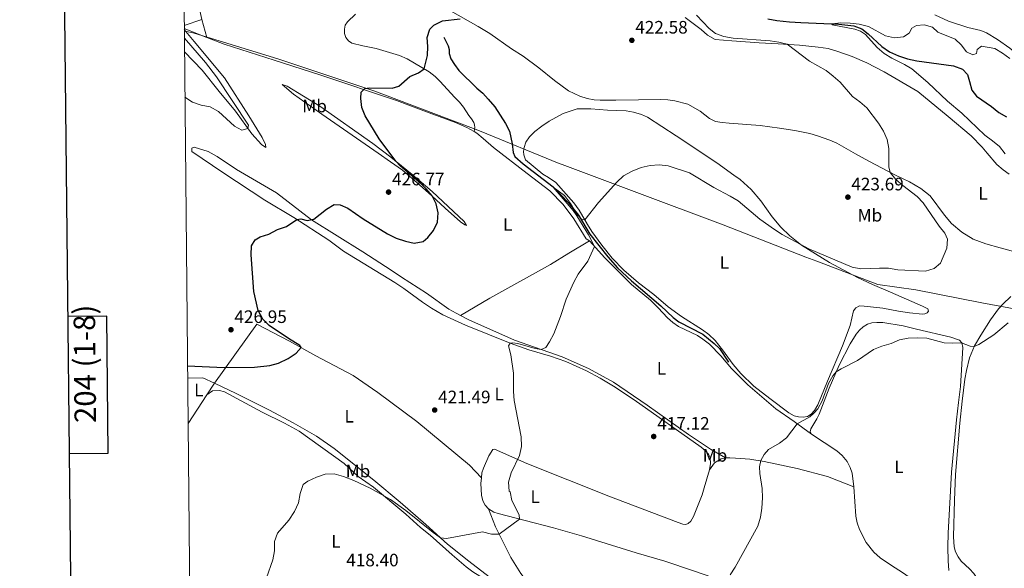
# Model space of a CAD drawing. Units: metres. Extents: x 565991 to 570475, y 703112 to 706126.
# Drawn here: x 566784 to 567332, y 704562 to 704867 of the extents above; entities that cross this region are included whole.
import ezdxf
from ezdxf.enums import TextEntityAlignment as Align

# ---------------------------------------------------------------- set-up
doc = ezdxf.new("R2010")
doc.units = ezdxf.units.M
doc.header["$MEASUREMENT"] = 0
doc.linetypes.add('DGN Style 3', pattern=[78.550612, 56.10758, -22.443032])
for name, color, linetype, lineweight in [('Carátula', 7, 'Continuous', 0), ('Divisiones administrativas específicas', 7, 'Continuous', 0), ('Elementos auxiliares', 7, 'Continuous', 0), ('Entidades rústicas y varios', 7, 'Continuous', 0), ('Hidrografía', 7, 'Continuous', 0), ('Relieve y altimetría', 7, 'Continuous', 0), ('Textos de rotulación', 7, 'Continuous', 0)]:
    doc.layers.add(name, color=color, linetype=linetype, lineweight=lineweight)
doc.styles.add('Style-arial', font='arial.shx', dxfattribs={"bigfont": 'arialbig.shx'})
doc.styles.add('Style-Arial Narrow', font='txt')
doc.styles.add('Style-FANCY', font='FANCY.shx')

# ---------------------------------------------------------------- blocks, each defined once
blk = doc.blocks.new('5PATER')
at = {"layer": 'Relieve y altimetría', "linetype": 'Continuous', "lineweight": 0}
h = blk.add_hatch(color=250, dxfattribs=at)
edge = h.paths.add_edge_path()
edge.add_ellipse((1.001171767711639e-08, 1.001171767711639e-08), major_axis=(-1.095731443231309, -1.110710700762829), ratio=0.999422240966032, start_angle=0, end_angle=360)

msp = doc.modelspace()

# ---------------------------------------------------------------- linework, layer by layer
at = {"layer": 'Carátula', "color": 7, "linetype": 'Continuous', "lineweight": 30, "flags": 128}
for points in [[(566798.061, 705877.1710000001), (566823.906, 703462.317), (570378.693, 703500.3630000001), (570352.879, 705912.2150000001), (566798.061, 705877.1710000001)], [(566811.4580000001, 704625.585), (566833.155, 704625.7990000001), (566832.405, 704701.969), (566810.6410000001, 704701.7520000001)]]:
    msp.add_lwpolyline(points, dxfattribs=at)
at = {"layer": 'Carátula', "color": 7, "linetype": 'Continuous', "lineweight": 0}
msp.add_3dface([(566019.8260000001, 703111.8759999999), (570474.604, 703155.7890000001), (570445.328, 706125.655), (565990.55, 706081.7420000001)], dxfattribs=at)
at = {"layer": 'Divisiones administrativas específicas', "color": 250, "linetype": 'Continuous', "lineweight": 0, "ltscale": 0.5}
msp.add_polyline3d([(566875.5800000001, 704860.548, 430.453), (566876.0190000001, 704860.3630000001, 430.439), (566881.0009999999, 704859.361, 430.238), (566927.6059999999, 704845.02, 428.084), (566981.604, 704826.983, 424.686), (567035.0249999999, 704806.825, 423.244), (567039.8200000001, 704805.0160000001, 423.094), (567084.148, 704786.9099999999, 421.137), (567085.939, 704786.24, 421.126), (567127.5149999999, 704770.6799999999, 419.863), (567175.3970000001, 704752.8189999999, 419.613), (567221.504, 704734.7720000001, 419.786), (567227.541, 704732.487, 419.862), (567261.6510000001, 704719.5789999999, 419.387), (567282.7609999999, 704716.5970000001, 418.916), (567319.4310000001, 704709.301, 416.793), (567349.5430000001, 704703.8219999999, 414.933)], dxfattribs=at)
at = {"layer": 'Elementos auxiliares', "color": 250, "linetype": 'Continuous', "lineweight": 0}
msp.add_3dface([(566888.48, 703514.55), (566866.31, 705827.76), (570289.9299999999, 705861.49), (570313.24, 703548.31)], dxfattribs=at)
at = {"layer": 'Entidades rústicas y varios', "color": 92, "linetype": 'Continuous', "lineweight": 0, "extrusion": (-0.8301262370458906, -0.2269792183904158, 0.5092846600742119), "elevation": -630357.605214479, "flags": 128}
msp.add_lwpolyline([(-530442.6857496647, 373536.931894283), (-530395.4610219735, 373532.6035093073), (-530385.1080653843, 373532.5616779355)], dxfattribs=at)
at = {"layer": 'Entidades rústicas y varios', "color": 92, "linetype": 'Continuous', "lineweight": 0, "extrusion": (0.0371186201738072, -0.01467115754738097, 0.9992031651133881), "elevation": 11130.65861336176, "flags": 128}
msp.add_lwpolyline([(863887.9648948158, -267865.8350006541), (863887.9648948158, -267879.3394266692)], dxfattribs=at)
at = {"layer": 'Entidades rústicas y varios', "color": 92, "linetype": 'Continuous', "lineweight": 0, "extrusion": (-0.02699615734538529, -0.1352741051512858, 0.9904403687068204), "elevation": -110206.7654185018, "flags": 128}
msp.add_lwpolyline([(418022.0605673727, 794374.8384579143), (418015.2025098179, 794376.5638261582), (418006.8889350053, 794374.6282239687)], dxfattribs=at)
at = {"layer": 'Entidades rústicas y varios', "color": 92, "linetype": 'Continuous', "lineweight": 0, "extrusion": (-0.01402677489510378, -0.02145648214547838, 0.9996713804845985), "elevation": -22647.353810671, "flags": 128}
msp.add_lwpolyline([(88916.79116425, 899714.7168342057), (88916.79116424988, 899722.3237502035)], dxfattribs=at)
at = {"layer": 'Entidades rústicas y varios', "color": 92, "linetype": 'Continuous', "lineweight": 0, "extrusion": (-0.01397084612016089, -0.02137405287376521, 0.9996739295002327), "elevation": -22557.56290059205, "flags": 128}
msp.add_lwpolyline([(88977.03759510303, 899691.7879667105), (88977.03759510315, 899711.016499416)], dxfattribs=at)
at = {"layer": 'Entidades rústicas y varios', "color": 92, "linetype": 'Continuous', "lineweight": 0}
for points in [[(567011.321, 704878.956, 425.803), (567039.2, 704863.1229999999, 424.696), (567045.6540000001, 704859.1400000001, 424.658), (567057.6910000001, 704850.632, 424.467), (567064.1470000001, 704846.497, 424.505), (567072.9550000001, 704840.0560000001, 424.543), (567081.5800000001, 704832.926, 424.849), (567089.311, 704827.2380000001, 424.811), (567095.7180000001, 704824.21, 424.505), (567099.854, 704822.953, 424.314), (567103.6799999999, 704822.2660000001, 424.085), (567107.118, 704822.071, 423.856), (567111.662, 704822.0789999999, 423.093), (567115.709, 704822.081, 422.825), (567128.4210000001, 704822.3230000001, 422.787), (567140.8289999999, 704822.4099999999, 423.093), (567144.7250000001, 704822.2579999999, 423.093), (567148.5120000001, 704821.6089999999, 423.093), (567155.861, 704819.8500000001, 423.054), (567162.6570000001, 704816.023, 423.054), (567167.8530000001, 704811.9140000001, 423.093), (567171.1910000001, 704810.267, 423.169), (567175.017, 704809.5800000001, 423.245), (567178.7609999999, 704809.3500000001, 423.245), (567196.1570000001, 704807.919, 422.526), (567206.915, 704806.4750000001, 422.094), (567215.283, 704805.1499999999, 422.142), (567223.814, 704803.4780000001, 421.807), (567227.9780000001, 704802.263, 421.567), (567234.9269999999, 704799.8600000001, 421.28), (567238.7849999999, 704798.173, 421.232), (567249.199, 704792.2339999999, 420.944), (567256.5660000001, 704788.175, 420.321), (567267.452, 704782.4210000001, 420.129), (567271.351, 704780.3940000001, 419.65), (567279.2590000001, 704776.639, 419.315), (567285.51, 704772.9280000001, 419.123), (567290.7250000001, 704768.851, 419.027), (567298.591, 704758.0619999999, 418.931), (567302.54, 704753.419, 418.835), (567308.3530000001, 704748.598, 418.644), (567314.601, 704744.825, 418.165), (567321.625, 704742.1710000001, 417.541), (567329.6950000001, 704740.0050000001, 417.158), (567342.5619999999, 704736.4310000001, 415.529)], [(567036.81, 704804.5660000001, 423.093), (567037.283, 704806.8230000001, 423.207), (567037.1529999999, 704808.425, 423.283), (567036.7590000001, 704809.605, 423.474), (567035.4780000001, 704811.6540000001, 423.322), (567033.932, 704813.5090000001, 423.398), (567030.869, 704818.213, 423.742), (567028.7409999999, 704821.017, 423.627), (567025.888, 704823.7380000001, 423.894), (567018.0490000001, 704832.479, 424.352), (567015.1950000001, 704835.314, 424.314), (567011.771, 704837.8759999999, 424.772), (566999.672, 704845.048, 425.765), (566995.378, 704846.837, 425.956), (566982.317, 704850.868, 427.101), (566974.895, 704852.321, 427.14), (566968.771, 704853.825, 427.407), (566967.0020000001, 704855.067, 427.445), (566965.5320000001, 704857, 427.56), (566964.7080000001, 704859.1680000001, 427.903), (566964.645, 704861.649, 428.094), (566965.158, 704863.7919999999, 428.629), (566966.4369999999, 704865.7139999999, 428.743), (566970.824, 704869.882, 428.896)], [(567293.318, 704869.449, 417.84), (567300.821, 704866.0889999999, 417.409), (567311.6300000001, 704862.5220000001, 416.834), (567318.9280000001, 704860.8030000001, 416.738), (567322.01, 704859.473, 416.69), (567328.237, 704855.855, 416.642), (567335.1270000001, 704851.058, 416.498), (567341.0260000001, 704846.139, 416.402), (567357.629, 704828.163, 416.019), (567360.173, 704826.5900000001, 416.163), (567362.345, 704825.9310000001, 416.163), (567364.7749999999, 704825.963, 416.163), (567367.2620000001, 704826.4210000001, 416.163), (567371.0760000001, 704828.9169999999, 416.115), (567374.706, 704832.4070000001, 415.731), (567386.95, 704847.281, 415.731), (567389.7, 704849.967, 415.635), (567392.567, 704852.061, 415.492), (567395.615, 704853.621, 415.492)], [(567334.6969999999, 704780.994, 416.248), (567331.2479999999, 704783.3319999999, 416.343), (567327.8049999999, 704786.2520000001, 416.391), (567322.362, 704792.5560000001, 416.823), (567319.6270000001, 704795.9850000001, 416.727), (567313.531, 704802.1769999999, 416.679), (567300.6910000001, 704813.0320000001, 416.775), (567283.8600000001, 704826.905, 417.685), (567265.1270000001, 704837.885, 418.356), (567255.5149999999, 704842.8829999999, 418.644), (567247.216, 704846.2930000001, 418.979), (567239.2520000001, 704849.159, 419.363), (567234.0020000001, 704850.7180000001, 419.458), (567228.433, 704851.591, 419.411), (567218.0260000001, 704852.736, 419.89), (567206.0260000001, 704853.4890000001, 420.081), (567195.601, 704853.868, 419.938), (567180.3049999999, 704855.0249999999, 420.297), (567171.02, 704855.7720000001, 420.526), (567166.834, 704858.135, 420.412), (567163.288, 704861.422, 420.488), (567154.287, 704868.051, 420.717)], [(566875.5719999999, 704861.439, 430.554), (566881.138, 704854.622, 429.866), (566897.9879999999, 704834.4780000001, 429.714), (566911.4879999999, 704813.308, 428.797), (566918.8629999999, 704801.24, 428.11), (566920.811, 704797.365, 428.11), (566920.98, 704795.763, 428.186), (566918.5190000001, 704797.4950000001, 428.721), (566913.1140000001, 704803.3970000001, 429.637), (566903.9780000001, 704815.905, 431.164), (566895.0090000001, 704826.888, 430.935), (566885.574, 704838.7820000001, 431.47), (566875.6910000001, 704848.9680000001, 432.001)], [(566888.1159999999, 704856.9550000001, 429.964), (566897.8, 704853.1270000001, 429.548), (566925.571, 704844.28, 428.097), (566951.503, 704836.064, 426.226), (566993.6840000001, 704821.825, 423.821), (567011.9269999999, 704815.0970000001, 423.248), (567026.4909999999, 704809.5549999999, 423.325), (567032.8559999999, 704806.946, 423.286), (567036.81, 704804.5660000001, 423.093)], [(566929.9439999999, 704830.7690000001, 427.906), (566936.3740000001, 704825.45, 427.867), (566952.064, 704814.3430000001, 427.715), (566983.439, 704792.6270000001, 426.76), (566990.2450000001, 704787.808, 425.997), (566996.9739999999, 704783.179, 425.92), (567006.5619999999, 704775.067, 425.233), (567013.3829999999, 704768.835, 425.004), (567020.706, 704761.997, 424.507), (567029.2590000001, 704754.371, 423.591), (567031.682, 704752.6769999999, 423.553), (567032.6769999999, 704752.381, 423.362), (567031.3570000001, 704754.621, 423.362), (567013.4720000001, 704771.3559999999, 424.126), (567002.3049999999, 704780.7890000001, 424.507), (566990.449, 704790.369, 425.157), (566980.406, 704798.0190000001, 425.538), (566951.0279999999, 704818.648, 426.684), (566932.855, 704829.9199999999, 427.638), (566929.9439999999, 704830.7690000001, 427.906)], [(567171.96, 704787.227, 421.301), (567149.243, 704802.31, 421.912), (567133.371, 704812.5360000001, 421.988), (567129.9569999999, 704814.1059999999, 421.95), (567125.6680000001, 704815.361, 421.988), (567121.46, 704816.159, 422.256), (567111.1100000001, 704816.4750000001, 422.866), (567101.7849999999, 704817.298, 423.134), (567094.263, 704817.298, 423.21), (567086.5009999999, 704814.5860000001, 422.752), (567078.716, 704810.3840000001, 422.37), (567074.5819999999, 704807.594, 422.37), (567070.6799999999, 704804.5760000001, 421.874), (567067.692, 704801.7209999999, 421.836), (567065.584, 704798.76, 421.568), (567064.659, 704795.81, 421.53), (567064.338, 704793.4780000001, 421.53), (567064.51, 704791.6470000001, 421.301), (567065.416, 704788.831, 421.263), (567075.156, 704780.9099999999, 420.881), (567078.3049999999, 704779.071, 420.614), (567082.3049999999, 704776.209, 420.499), (567092.3829999999, 704764.97, 420.232), (567095.402, 704760.8770000001, 420.232), (567100.027, 704752.8289999999, 419.888), (567102.47, 704749.111, 419.927), (567108.006, 704741.4539999999, 419.583), (567113.6540000001, 704734.2180000001, 419.507), (567120.213, 704727.449, 419.354), (567128.301, 704720.429, 419.125), (567136.8049999999, 704713.9469999999, 419.048), (567144.8530000001, 704707.1159999999, 418.247), (567152.352, 704701.77, 417.636), (567163.9569999999, 704694.4029999999, 417.292), (567167.5349999999, 704691.7280000001, 417.292), (567171.0050000001, 704688.402, 417.292), (567175.1810000001, 704683.213, 416.49), (567181.105, 704674.987, 416.147), (567185.341, 704670.0179999999, 415.859), (567192.523, 704663.021, 415.811), (567201.372, 704656.135, 415.38), (567212.122, 704648.2069999999, 415.284), (567214.97, 704646.584, 415.14), (567217.4550000001, 704646.0279999999, 415.14), (567220.0249999999, 704645.8360000001, 415.188), (567222.3800000001, 704646.149, 415.188), (567224.462, 704647.494, 415.188), (567226.3970000001, 704649.4310000001, 415.14), (567228.129, 704652.5490000001, 415.14), (567233.5719999999, 704665.821, 415.715), (567241.935, 704685.456, 415.954), (567246.111, 704696.6570000001, 416.769), (567248.071, 704704.862, 417.056), (567249.412, 704706.652, 417.248), (567251.3470000001, 704707.6070000001, 417.2), (567253.895, 704707.5689999999, 417.104), (567264.297, 704706.3319999999, 416.961), (567273.1129999999, 704704.7949999999, 416.721), (567279.254, 704703.733, 417.104), (567286.3670000001, 704702.979, 417.152), (567287.7620000001, 704703.1680000001, 417.152), (567289.0619999999, 704703.794, 417.296), (567289.733, 704704.7039999999, 417.44), (567289.4750000001, 704705.98, 417.679), (567286.4070000001, 704707.5249999999, 418.111), (567268.6980000001, 704715.2450000001, 418.542), (567258.642, 704719.533, 419.549), (567250.223, 704723.473, 420.028), (567234.7280000001, 704731.699, 420.028), (567219.169, 704741.3430000001, 419.98), (567212.642, 704746.547, 420.315), (567207.6000000001, 704751.412, 420.651), (567202.7420000001, 704757.2490000001, 420.89), (567196.4750000001, 704766.094, 421.178), (567191.034, 704772.4280000001, 421.37), (567184.8940000001, 704777.915, 421.753), (567181.5120000001, 704780.3400000001, 421.993), (567171.96, 704787.227, 421.301)], [(567036.81, 704804.5660000001, 423.093), (567038.3489999999, 704803.6410000001, 423.019), (567041.814, 704800.8119999999, 422.981), (567047.5930000001, 704795.6769999999, 422.408), (567066.4850000001, 704781.2050000001, 420.996), (567078.952, 704771.632, 420.69), (567086.5120000001, 704764.033, 420.957), (567092.3570000001, 704756.112, 420.919), (567099.3049999999, 704744.879, 420.423), (567101.0719999999, 704743.79, 420.27)], [(567167.9469999999, 704616.398, 415.878), (567168.406, 704620.03, 415.955), (567168.26, 704623.236, 416.031), (567167.247, 704625.2490000001, 416.031), (567165.6240000001, 704627.104, 416.069), (567163.2760000001, 704629.0660000001, 415.955), (567126.0120000001, 704655.4569999999, 416.947), (567114.405, 704663.0530000001, 417.405), (567107.0689999999, 704667.409, 417.787), (567099.506, 704671.4569999999, 417.978), (567087.8840000001, 704676.7620000001, 418.474), (567079.378, 704679.693, 418.933), (567067.354, 704683.1229999999, 419.505), (567056.854, 704686.912, 420.002), (567032.0120000001, 704696.858, 420.727), (567019.5460000001, 704702.6130000001, 420.613), (567013.0930000001, 704706.4040000001, 420.957), (567008.1340000001, 704709.753, 421.262), (566997.825, 704717.324, 422.026), (566992.713, 704720.747, 422.064), (566964.132, 704738.024, 423.171), (566956.014, 704744.128, 423.286), (566936.5290000001, 704756.7620000001, 425.156), (566920.358, 704766.3740000001, 425.844), (566896.9879999999, 704781.794, 426.951), (566879.842, 704793.5760000001, 428.481), (566879.6640000001, 704795.3130000001, 428.481), (566881.007, 704796.004, 428.997), (566888.8629999999, 704793.5730000001, 428.787), (566893.818, 704790.645, 428.481), (566904.6939999999, 704783.575, 428.443), (566926.932, 704770.588, 426.687), (566946.4410000001, 704755.587, 424.969), (566974.99, 704737.6610000001, 424.243), (566990.631, 704727.585, 424.434), (566996.398, 704723.71, 423.633), (567010.31, 704714.648, 423.518), (567022.7690000001, 704705.915, 422.64), (567026.879, 704703.5120000001, 422.258), (567029.2990000001, 704702.2790000001, 422.165)], [(567029.2990000001, 704702.2790000001, 422.165), (567045.659, 704711.8740000001, 422.355), (567079.3759999999, 704730.6540000001, 421.095), (567089.507, 704736.9029999999, 420.293), (567101.0719999999, 704743.79, 420.27)], [(567224.5800000001, 704636.2250000001, 414.721), (567215.0660000001, 704643.2760000001, 415.056), (567204.7609999999, 704650.469, 415.439), (567197.0660000001, 704657.129, 416.11), (567189.277, 704663.764, 416.062), (567180.057, 704672.8770000001, 416.07), (567174.183, 704679.9199999999, 416.452), (567167.933, 704686.31, 417.178), (567164.2010000001, 704689.1740000001, 417.979), (567161.202, 704691.244, 417.979), (567150.6910000001, 704696.1400000001, 417.941), (567147.5360000001, 704698.476, 417.979), (567144.456, 704701.003, 418.056), (567139.399, 704706.565, 418.323), (567134.966, 704710.7590000001, 418.399), (567124.53, 704719.5889999999, 418.667), (567109.6440000001, 704734.2919999999, 419.468), (567101.0719999999, 704743.79, 420.27)], [(567315.3770000001, 704685.355, 415.039), (567318.8260000001, 704691.3459999999, 415.183), (567324.22, 704699.919, 415.902), (567328.781, 704705.994, 415.758), (567331.1599999999, 704708.642, 415.902), (567335.6059999999, 704712.8800000001, 415.854)], [(567029.2990000001, 704702.2790000001, 422.165), (567033.8629999999, 704699.9550000001, 421.991), (567059.2919999999, 704688.6030000001, 420.387), (567085.808, 704679.247, 419.7), (567100.6100000001, 704672.905, 418.707), (567114.3940000001, 704665.2919999999, 417.867), (567133.271, 704652.3470000001, 417.638), (567156.1910000001, 704636.044, 416.378), (567168.375, 704628.034, 416.073), (567176.824, 704623.185, 415.59)], [(566892.351, 704664.6300000001, 424.081), (566915.9099999999, 704697.4709999999, 426.315), (566934.1640000001, 704688.0390000001, 425.491), (566948.7550000001, 704679.861, 424.383), (566969.602, 704668.8670000001, 423.671), (566983.2860000001, 704659.4750000001, 423.543), (567004.906, 704643.3119999999, 422.933), (567034.2069999999, 704618.979, 421.291), (567040.9210000001, 704612.021, 421.024)], [(567224.5800000001, 704636.2250000001, 414.721), (567223.838, 704637.6229999999, 414.912), (567224.2760000001, 704639.2250000001, 415.104), (567227.6429999999, 704644.8829999999, 414.768), (567228.8530000001, 704647.5109999999, 414.768), (567234.3929999999, 704661.8530000001, 414.864), (567240.051, 704674.6200000001, 415.056), (567246.213, 704686.618, 415.487), (567249.5860000001, 704691.8759999999, 415.727), (567251.3829999999, 704694.068, 415.871), (567253.439, 704695.9680000001, 416.35), (567255.743, 704697.4210000001, 416.398), (567258.1570000001, 704698.1910000001, 416.398), (567261.064, 704698.47, 416.35), (567264.2820000001, 704698.3289999999, 416.35), (567275.665, 704696.5689999999, 415.823), (567283.1740000001, 704694.7760000001, 415.344), (567302.219, 704690.2309999999, 415.248), (567306.936, 704688.521, 415.104), (567308.287, 704687.0220000001, 414.96), (567308.963, 704684.5830000001, 414.816), (567307.598, 704662.848, 414.385), (567306.4820000001, 704653.8829999999, 413.427), (567305.297, 704644.308, 413.283), (567302.5160000001, 704615.1950000001, 412.851), (567301.5900000001, 704598.0120000001, 412.276), (567300.6769999999, 704581.5050000001, 412.276), (567300.51, 704573.4639999999, 412.037), (567300.6780000001, 704565.862, 411.366), (567301.135, 704560.425, 411.078)], [(567334.03, 704541.463, 411.157), (567331.412, 704541.382, 411.205), (567328.922, 704542.337, 411.205), (567326.94, 704543.568, 411.061), (567324.379, 704545.8500000001, 410.87), (567319.804, 704551.7919999999, 410.87), (567315.021, 704558.8219999999, 410.966), (567312.6669999999, 704561.459, 411.061), (567307.9539999999, 704565.689, 411.061), (567306.196, 704568.0430000001, 411.493), (567304.8670000001, 704570.862, 411.493), (567304.0930000001, 704573.7069999999, 411.636), (567303.764, 704579.2280000001, 411.78), (567304.2390000001, 704599.513, 411.972), (567304.804, 704613.8900000001, 412.882), (567307.246, 704642.5020000001, 413.314), (567308.568, 704654.743, 413.601), (567310.0730000001, 704666.9720000001, 414.368), (567310.949, 704671.619, 414.368), (567312.5660000001, 704678.77, 414.368), (567315.3770000001, 704685.355, 415.039)], [(567068.993, 704550.969, 417.103), (567067.9040000001, 704549.125, 417.064), (567066.078, 704548.419, 417.064), (567064.246, 704548.4010000001, 417.064), (567059.729, 704549.5390000001, 417.064), (567054.244, 704552.004, 417.408), (567045.2209999999, 704557.03, 417.713), (567033.908, 704565.736, 418.477), (567022.0530000001, 704575.163, 419.699), (567009.9550000001, 704586, 420.615), (566995.74, 704598.534, 420.653), (566981.031, 704610.7949999999, 421.57), (566959.0530000001, 704628.3289999999, 421.837), (566949.0959999999, 704635.1400000001, 421.99), (566936.0760000001, 704642.6840000001, 422.448), (566923.0249999999, 704649.6170000001, 422.868), (566904.49, 704658.8999999999, 423.631), (566892.351, 704664.6300000001, 424.081)], [(566888.19, 704658.2650000001, 423.886), (566891.185, 704660.3559999999, 423.58), (566895.23, 704660.588, 423.58), (566898.0249999999, 704659.7760000001, 423.275), (566918.8319999999, 704648.6070000001, 422.32), (566931.304, 704642.3940000001, 422.244), (566939.4809999999, 704637.97, 421.824), (566964.479, 704620.0460000001, 420.487), (566972.4169999999, 704612.8330000001, 420.22), (566980.878, 704606.733, 420.182), (566998.8970000001, 704591.8319999999, 419.533), (567007.027, 704584.4680000001, 419.075), (567012.378, 704580.131, 418.808), (567024.631, 704569.104, 417.777), (567032.372, 704562.462, 417.586), (567036.179, 704559.7890000001, 417.28), (567052.048, 704549.868, 416.899), (567056.7690000001, 704547.396, 416.44), (567067.2890000001, 704541.621, 416.059), (567070.706, 704539.1300000001, 416.37)], [(567248.28, 704606.9550000001, 414.002), (567247.3430000001, 704614.5430000001, 414.05), (567246.257, 704617.808, 414.146), (567244.561, 704621.1410000001, 414.242), (567241.784, 704624.389, 414.289), (567238.7220000001, 704627.0090000001, 414.481), (567224.5800000001, 704636.2250000001, 414.721)], [(567167.9469999999, 704616.398, 415.878), (567164.9269999999, 704606.4650000001, 415.768), (567163.733, 704602.534, 415.725), (567158.966, 704590.497, 415.764), (567157.5800000001, 704587.9240000001, 415.802), (567156.065, 704586.649, 415.955), (567154.7339999999, 704586.1400000001, 415.993), (567153.0530000001, 704586.237, 416.107), (567150.409, 704587.1270000001, 416.107), (567111.8500000001, 704601.8600000001, 417.329), (567066.193, 704620.0730000001, 419.849), (567048.129, 704628.024, 420.842), (567047.254, 704627.71, 420.842), (567044.997, 704624.327, 420.842), (567042.0109999999, 704617.463, 420.842), (567041.236, 704614.8200000001, 420.88), (567040.9210000001, 704612.021, 421.024)], [(567167.9469999999, 704616.398, 415.878), (567170.682, 704620.3130000001, 415.973), (567174.425, 704622.6599999999, 415.686), (567176.824, 704623.185, 415.59)], [(567176.824, 704623.185, 415.59), (567179.1910000001, 704623.19, 415.542), (567182.3459999999, 704623.023, 415.542), (567190.385, 704622.3330000001, 414.871), (567198.3300000001, 704621.128, 414.344), (567216.6499999999, 704617.273, 414.056), (567233.551, 704612.831, 413.913), (567248.28, 704606.9550000001, 414.002)], [(567040.9210000001, 704612.021, 421.024), (567040.5700000001, 704608.896, 421.185), (567040.902, 704602.408, 421.223), (567041.699, 704599.132, 421.223), (567043.0970000001, 704596.7409999999, 421.223), (567044.8740000001, 704594.773, 421.223)], [(567285.4070000001, 704545.341, 411.845), (567283.9240000001, 704550.1059999999, 412.181), (567282.6410000001, 704553.1669999999, 412.133), (567279.73, 704556.2390000001, 412.133), (567275.8800000001, 704559.031, 412.373), (567268.574, 704563.578, 412.996), (567262.8640000001, 704567.5930000001, 412.9), (567259.402, 704570.7, 412.996), (567255.0109999999, 704576.138, 413.379), (567251.4010000001, 704583.2490000001, 413.619), (567250.0970000001, 704586.9569999999, 413.571), (567249.345, 704590.631, 413.762), (567248.28, 704606.9550000001, 414.002)], [(567044.8740000001, 704594.773, 421.223), (567047.7949999999, 704592.855, 421.223), (567050.284, 704592.155, 421.223), (567065.328, 704588.2590000001, 419.658), (567080.986, 704584.139, 417.673), (567096.6470000001, 704579.7150000001, 417.024), (567127.135, 704570.2080000001, 415.878), (567142.95, 704565.7080000001, 415.993), (567159.041, 704560.257, 415.611), (567169.1510000001, 704556.825, 414.796), (567190.827, 704548.1799999999, 414.46), (567202.96, 704543.669, 414.077), (567210.602, 704540.577, 413.598), (567222.618, 704535.182, 413.214), (567230.753, 704530.645, 412.927), (567246.5630000001, 704520.094, 412.16), (567262.379, 704510.619, 412.016), (567266.513, 704508.423, 411.872)], [(567068.993, 704550.969, 417.103), (567062.9199999999, 704558.7350000001, 417.713), (567057.2550000001, 704567.7650000001, 418.668), (567048.7609999999, 704584.747, 420.424), (567044.8740000001, 704594.773, 421.223)]]:
    msp.add_polyline3d(points, dxfattribs=at)
at = {"layer": 'Hidrografía', "color": 142, "linetype": 'DGN Style 3', "lineweight": 25}
for points in [[(567200.435, 704867.321, 416.464), (567205.4439999999, 704866.3300000001, 416.416), (567212.469, 704865.6429999999, 416.081), (567218.622, 704865.257, 415.458), (567235.8470000001, 704864.513, 415.027), (567239.797, 704864.2949999999, 414.452), (567248.257, 704863.4569999999, 414.164), (567252.581, 704861.8330000001, 414.164), (567256.273, 704858.9580000001, 414.404), (567263.7949999999, 704852.0009999999, 414.404), (567268.0930000001, 704848.996, 414.404), (567273.0519999999, 704846.7180000001, 414.404), (567278.0830000001, 704845.111, 414.404), (567283.2080000001, 704844.021, 414.356), (567303.773, 704841.162, 413.924), (567308.693, 704839.2550000001, 413.685), (567311.432, 704836.379, 413.493), (567312.663, 704832.4909999999, 413.493), (567313.798, 704827.564, 413.781), (567316.422, 704824.3260000001, 413.781), (567324.8770000001, 704818.5090000001, 413.253), (567328.848, 704815.186, 413.253), (567333.274, 704812.757, 413.206)], [(567019.943, 704857.102, 424.278), (567022.3970000001, 704852.2010000001, 423.82), (567022.913, 704850.297, 423.706), (567023.0120000001, 704847.969, 423.209), (567023.844, 704844.9990000001, 423.095), (567026.014, 704841.851, 422.866), (567028.413, 704838.6300000001, 422.026), (567038.4410000001, 704828.6510000001, 421.682), (567041.638, 704825.895, 421.682), (567044.764, 704822.605, 421.835), (567048.4720000001, 704818.2890000001, 421.644), (567054.4070000001, 704809.033, 421.682), (567056.5120000001, 704804.777, 421.529), (567058.1089999999, 704797.844, 421.529), (567058.54, 704792.885, 421.147), (567059.439, 704790.794, 421.147), (567064.101, 704786.679, 420.88), (567080.801, 704773.788, 420.002), (567089.48, 704765.017, 419.506), (567094.895, 704758.122, 419.468), (567101.226, 704747.4569999999, 419.2), (567111.3559999999, 704734.844, 418.818), (567116.723, 704728.865, 418.628), (567124.5090000001, 704721.574, 418.437), (567140.8, 704707.686, 417.291), (567147.6229999999, 704701.149, 416.986), (567150.8160000001, 704698.7760000001, 416.909), (567164.135, 704691.8459999999, 416.413), (567170.5619999999, 704686.794, 416.184), (567173.493, 704683.922, 416.031), (567178.456, 704676.4110000001, 415.84)]]:
    msp.add_polyline3d(points, dxfattribs=at)
at = {"layer": 'Relieve y altimetría', "color": 30, "linetype": 'Continuous', "lineweight": 0, "flags": 128}
for points, elevation in [([(567300.355, 704744.7960000001), (567298.8999999999, 704748.0530000001), (567295.756, 704751.94), (567286.7450000001, 704764.919), (567283.3910000001, 704768.5419999999), (567275.4040000001, 704774.5970000001), (567271.5930000001, 704777.898), (567268.5020000001, 704781.8759999999), (567267.71, 704784.936), (567267.773, 704795.2280000001), (567266.727, 704800.115), (567264.811, 704804.915), (567261.98, 704809.2919999999), (567255.3970000001, 704817.8870000001), (567251.642, 704821.2250000001), (567247.517, 704824.06), (567240.5260000001, 704832.128), (567236.794, 704835.456), (567232.727, 704838.6100000001), (567223.5279999999, 704843.827), (567211.1159999999, 704853.1680000001), (567206.551, 704854.3770000001), (567201.605, 704855.1159999999), (567180.962, 704856.4739999999), (567175.8940000001, 704857.531), (567171.135, 704859.06), (567167.7239999999, 704862.0079999999), (567160.6869999999, 704869.3659999999)], 420), ([(566875.55, 704863.679), (566885.406, 704866.9469999999)], 430), ([(567254.6610000001, 704858.567), (567251.952, 704860.4580000001), (567248.729, 704861.4909999999), (567236.182, 704863.906), (567236.0320000001, 704864.503), (567241.0050000001, 704865.013), (567246.172, 704864.9720000001), (567251.1329999999, 704864.3600000001), (567256.318, 704863.0360000001), (567265.763, 704857.872), (567270.854, 704856.7220000001), (567275.834, 704857.2390000001), (567279.034, 704859.2509999999), (567280.4469999999, 704862.1740000001), (567283.0260000001, 704863.6100000001), (567287.3870000001, 704864.0430000001), (567292.0619999999, 704862.6429999999), (567294.9920000001, 704859.878), (567304.7010000001, 704855.9180000001), (567307.861, 704852.892), (567310.855, 704848.922), (567314.4180000001, 704847.1950000001), (567316.473, 704848.111), (567316.8870000001, 704850.297), (567319.183, 704852.1200000001), (567326.7509999999, 704850.784), (567331.0149999999, 704848.2110000001), (567335.006, 704845.2)], 415), ([(567332.5220000001, 704792.2760000001), (567329.297, 704796.2280000001), (567325.483, 704799.462), (567321.1200000001, 704802.5490000001), (567308.342, 704814.8770000001), (567300.426, 704821.459), (567289.409, 704831.8260000001), (567280.442, 704839.432), (567276.4480000001, 704841.895), (567269.3500000001, 704845.352), (567265.1329999999, 704848.037), (567261.271, 704851.4099999999), (567254.6610000001, 704858.567)], 415), ([(566875.9340000001, 704823.6810000001), (566880.2, 704820.898), (566884.916, 704819.236), (566889.9240000001, 704818.2849999999), (566894.675, 704815.794), (566903.494, 704807.6059999999), (566907.622, 704805.452), (566910.943, 704806.3700000001), (566911.3829999999, 704808.1300000001), (566893.4610000001, 704835.0959999999), (566887.378, 704843.0349999999), (566875.619, 704856.55)], 430), ([(566921.263, 704556.3160000001), (566924.8840000001, 704566.399), (566925.8260000001, 704571.486), (566925.7749999999, 704576.565), (566927.4580000001, 704581.273), (566933.7690000001, 704588.4739999999), (566936.871, 704593.246), (566939.037, 704598.0800000001), (566939.977, 704603.281), (566941.7590000001, 704608.3389999999), (566944.2990000001, 704610.1969999999), (566949.163, 704612.4610000001), (566953.885, 704614.1030000001), (566958.926, 704614.179), (566964.2550000001, 704612.8260000001), (566969.953, 704610.608), (566978.9739999999, 704606.287), (566990.25, 704600.023), (566998.9240000001, 704593.916), (567014.1070000001, 704581.53), (567018.078, 704578.7239999999), (567021.442, 704578.2609999999), (567041.6030000001, 704581.9750000001), (567046.6070000001, 704580.7520000001), (567050.8119999999, 704580.645), (567062.04, 704589.1100000001), (567061.979, 704591.362), (567057.851, 704599.378), (567056.9850000001, 704604.304), (567056.462, 704604.594), (567056.031, 704609.5930000001), (567057.4639999999, 704614.7479999999), (567062.105, 704624.3530000001), (567063.2760000001, 704629.48), (567062.993, 704634.824), (567059.125, 704655.021), (567058.7690000001, 704660.0079999999), (567058.71, 704670.172), (567057.3049999999, 704680.3940000001), (567056.071, 704685.4010000001), (567056.896, 704686.896), (567058.4210000001, 704687.1030000001), (567061.2110000001, 704686.787), (567070.902, 704683.94), (567074.229, 704683.3319999999), (567076.7749999999, 704684.541), (567078.882, 704687.577), (567081.2050000001, 704692.03), (567084.925, 704701.7650000001), (567088.092, 704711.398), (567092.2930000001, 704720.9299999999), (567094.7849999999, 704725.264), (567100.119, 704732.463), (567103.9569999999, 704740.5930000001), (567100.453, 704747.2390000001), (567094.061, 704757.7220000001), (567091.9950000001, 704760.6710000001), (567080.835, 704773.753), (567087.2579999999, 704769.0819999999), (567090.577, 704764.6100000001), (567093.672, 704759.2420000001), (567096.773, 704755.6780000001), (567098.5220000001, 704755.449), (567106.1370000001, 704765.185), (567116.24, 704776.453), (567120.0519999999, 704779.967), (567124.747, 704782.629), (567129.7679999999, 704784.551), (567134.9099999999, 704785.7479999999), (567139.909, 704786.104), (567144.871, 704785.4580000001), (567156.7550000001, 704781.5660000001), (567170.3060000001, 704773.5360000001), (567179.45, 704768.594), (567183.744, 704766.0190000001), (567195.835, 704755.9469999999), (567204.065, 704750.092), (567208.3759999999, 704747.402), (567223.2220000001, 704739.358), (567247.226, 704729.233), (567252.135, 704728.2760000001), (567262.558, 704728.7), (567267.5549999999, 704728.5490000001), (567272.7579999999, 704727.6599999999), (567288.0190000001, 704726.9780000001), (567292.9709999999, 704728.5109999999), (567296.378, 704731.3700000001), (567300.004, 704739.685), (567300.355, 704744.7960000001)], 420), ([(567179.4580000001, 704558.0660000001), (567182.176, 704562.4169999999), (567194.7790000001, 704585.1200000001), (567196.294, 704590.1570000001), (567196.9879999999, 704595.108), (567197.2960000001, 704600.912), (567197.1089999999, 704606.0860000001), (567195.912, 704614.4280000001), (567195.78, 704618.186), (567196.4010000001, 704621.712), (567198.267, 704625.006), (567200.6840000001, 704627.773), (567206.8060000001, 704631.2919999999), (567210.814, 704634.281), (567216.6570000001, 704642.0970000001), (567223.6640000001, 704646.02), (567225.9680000001, 704647.9650000001), (567228.1840000001, 704650.469), (567230.6710000001, 704654.781), (567234.1170000001, 704664.419), (567236.487, 704668.794), (567238.3999999999, 704670.896), (567241.1510000001, 704672.628), (567250.1780000001, 704677.3189999999), (567259.1259999999, 704683.331), (567263.77, 704685.1810000001), (567268.993, 704686.7990000001), (567273.6030000001, 704688.753), (567278.513, 704689.6939999999), (567283.696, 704689.932), (567288.9029999999, 704689.6669999999), (567298.4879999999, 704687.159), (567302.926, 704686.8800000001), (567308.2220000001, 704687.0390000001), (567313.054, 704685.2409999999), (567315.213, 704684.9720000001), (567317.713, 704686.1359999999), (567326.112, 704691.639), (567334.0260000001, 704698.2650000001)], 415)]:
    msp.add_lwpolyline(points, dxfattribs=dict(at, elevation=elevation))
at = {"layer": 'Relieve y altimetría', "color": 30, "linetype": 'Continuous', "lineweight": 30, "elevation": 425, "flags": 128}
msp.add_lwpolyline([(566877.365, 704674.3570000001), (566897.6710000001, 704673.378), (566914.557, 704673.645), (566923.1429999999, 704674.4340000001), (566927.9450000001, 704675.7720000001), (566933.426, 704678.345), (566937.8230000001, 704681.273), (566940.629, 704684.415), (566939.7760000001, 704685.7039999999), (566933.476, 704689.4210000001), (566922.7420000001, 704696.662), (566919.337, 704700.3160000001), (566916.757, 704705.0549999999), (566914.2280000001, 704715.591), (566912.8389999999, 704736.0419999999), (566913.0560000001, 704741.0460000001), (566914.9310000001, 704744.463), (566917.854, 704746.0959999999), (566922.629, 704747.584), (566927.398, 704750.125), (566932.382, 704751.8929999999), (566938.1540000001, 704755.709), (566940.402, 704756.1130000001), (566943.963, 704755.0800000001), (566947.6980000001, 704755.804), (566954.666, 704761.5249999999), (566958.993, 704764.0889999999), (566962.317, 704763.8929999999), (566966.575, 704761.912), (566975.111, 704756.003), (566988.7490000001, 704747.6640000001), (566993.5460000001, 704745.3060000001), (566998.6030000001, 704743.601), (567003.538, 704742.581), (567008.456, 704743.3940000001), (567011.105, 704745.75), (567014.298, 704749.5889999999), (567016.4439999999, 704754.2820000001), (567016.7760000001, 704759.351), (567015.69, 704764.3929999999), (567013.4410000001, 704768.78), (567010.2490000001, 704772.71), (567007.416, 704775.554), (566995.949, 704785.271), (566993.3130000001, 704788.0549999999), (566984.0050000001, 704800.4850000001), (566976.1440000001, 704813.2720000001), (566974.2960000001, 704817.912), (566973.756, 704822.9469999999), (566974.0630000001, 704826.5390000001), (566976.0279999999, 704828.6200000001), (566978.6980000001, 704828.8759999999), (566991.338, 704828.6980000001), (566994.9920000001, 704829.804), (567001.085, 704835.287), (567005.923, 704837.273), (567008.993, 704839.5220000001), (567010.98, 704846.949), (567011.196, 704851.9909999999), (567010.8030000001, 704856.9890000001), (567012.131, 704861.622), (567014.514, 704863.861), (567019.2250000001, 704866.1610000001), (567029.1610000001, 704867.311)], dxfattribs=at)

# ---------------------------------------------------------------- block references
at = {"layer": 'Relieve y altimetría', "color": 250, "linetype": 'Continuous', "lineweight": 0}
for p in [(567124.6599999999, 704855.3570000001, 422.584), (566989.2420000001, 704770.9299999999, 426.772), (567244.908, 704768.1329999999, 423.689), (566901.537, 704694.378, 426.954), (567014.9240000001, 704649.7150000001, 421.492), (567136.828, 704635.0079999999, 417.123)]:
    msp.add_blockref('5PATER', p, dxfattribs=at)

# ---------------------------------------------------------------- texts
at = {"layer": 'Carátula', "color": 7, "linetype": 'Continuous', "lineweight": 0, "style": 'Style-FANCY'}
msp.add_text('204 (1-8)', height=12, rotation=90.56478335106956, dxfattribs=at).set_placement((566820.160357726, 704675.4064190572), align=Align.MIDDLE_CENTER)
at = {"layer": 'Entidades rústicas y varios', "color": 92, "linetype": 'Continuous', "lineweight": 0, "style": 'Style-Arial Narrow'}
for s, p in [('Mb', (566948.0868623527, 704818.8090009999, 427.273)), ('L', (567320.1211597833, 704770.2140009999, 417.353)), ('Mb', (567257.1568623525, 704758.065001, 422.664)), ('L', (567055.5581597835, 704752.9340009999, 422.134)), ('L', (567176.1751597833, 704731.771001, 418.953)), ('L', (567141.1331597834, 704672.9380009999, 417.782)), ('L', (566883.6421597833, 704660.906001, 427.546)), ('L', (567050.7781597835, 704658.5760009999, 420.272)), ('L', (566967.2831597833, 704646.284001, 422.715)), ('Mb', (567170.9148623527, 704624.5080009999, 415.898)), ('Mb', (566972.2188623527, 704615.770001, 421.009)), ('L', (567273.3241597833, 704618.1400009999, 413.55)), ('L', (567070.8241597833, 704601.504001, 419.099)), ('L', (566959.9631597833, 704576.719001, 418.919))]:
    msp.add_text(s, height=7.000002, dxfattribs=at).set_placement(p, align=Align.MIDDLE_CENTER)
at = {"layer": 'Textos de rotulación', "color": 250, "linetype": 'Continuous', "lineweight": 0, "style": 'Style-arial'}
for s, p in [('422.58', (567126.588, 704859.125, 422.584)), ('426.77', (566991.229, 704774.6980000001, 426.772)), ('423.69', (567246.8360000001, 704771.9010000001, 423.689)), ('426.95', (566903.4650000001, 704698.146, 426.954)), ('421.49', (567016.852, 704653.483, 421.492)), ('417.12', (567138.815, 704638.7760000001, 417.123)), ('418.40', (566965.703, 704562.79, 418.397))]:
    msp.add_text(s, height=7.000002, dxfattribs=at).set_placement(p)

doc.saveas('drawing.dxf')
